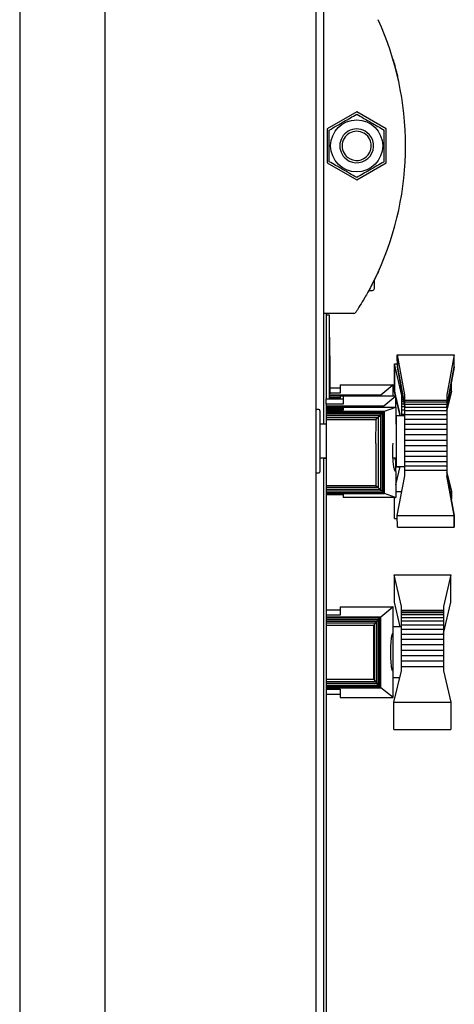
# Model space of a CAD drawing. Units: millimetres. Extents: x 153 to 742, y 23 to 561.
# Drawn here: x 640 to 650, y 508 to 531 of the extents above; entities that cross this region are included whole.
import ezdxf

# ---------------------------------------------------------------- set-up
doc = ezdxf.new("R2010")
doc.units = ezdxf.units.MM

msp = doc.modelspace()

# ---------------------------------------------------------------- linework, layer by layer
at = {"color": 7, "linetype": 'Continuous', "lineweight": 25}
for p, q in [((647.126, 538.804), (647.126, 521.599)), ((639.926, 536.694), (639.926, 445.194)), ((641.946, 536.694), (641.946, 445.194)), ((646.946, 536.694), (646.946, 445.194)), ((647.916, 529.004), (647.216, 528.6)), ((648.616, 528.6), (647.916, 529.004)), ((647.216, 528.6), (647.216, 527.792)), ((648.616, 527.792), (648.616, 528.6)), ((647.216, 527.792), (647.916, 527.388)), ((647.916, 527.388), (648.616, 527.792)), ((648.336, 524.813), (648.336, 525.026)), ((648.203, 524.771), (648.294, 524.771)), ((647.849, 524.226), (647.126, 524.226)), ((647.196, 524.226), (647.196, 522.197)), ((647.196, 524.194), (647.266, 524.194)), ((647.266, 524.194), (647.266, 523.694)), ((647.266, 523.694), (647.266, 522.197)), ((647.276, 523.661), (647.266, 523.661)), ((647.276, 523.311), (647.276, 523.661)), ((647.276, 523.311), (647.266, 523.311)), ((647.276, 523.307), (647.266, 523.307)), ((647.276, 523.217), (647.276, 523.311)), ((647.276, 523.217), (647.266, 523.217)), ((647.276, 523.217), (647.276, 522.776)), ((648.88, 522.954), (648.879, 523.239)), ((648.879, 523.239), (648.883, 523.239)), ((649.057, 522.298), (648.883, 523.24)), ((648.883, 523.24), (650.231, 523.24)), ((648.883, 523.24), (648.883, 522.959)), ((650.231, 523.24), (650.057, 522.298)), ((650.231, 522.959), (650.231, 523.24)), ((648.809, 523.026), (648.813, 523.026)), ((648.81, 522.376), (648.809, 523.026)), ((648.987, 522.279), (648.813, 523.029)), ((648.813, 523.029), (648.88, 523.029)), ((648.813, 523.029), (648.813, 522.382)), ((648.88, 522.954), (648.884, 522.954)), ((649.057, 522.016), (648.88, 522.954)), ((648.883, 522.959), (649.057, 522.017)), ((650.057, 522.017), (650.231, 522.959)), ((650.23, 522.954), (650.057, 522.016)), ((650.23, 522.955), (650.23, 522.954)), ((650.23, 522.954), (650.23, 522.954)), ((647.276, 522.776), (647.266, 522.776)), ((647.276, 522.776), (647.276, 522.321)), ((650.161, 522.382), (650.161, 522.577)), ((647.276, 522.459), (647.523, 522.459)), ((647.523, 522.529), (647.523, 522.336)), ((647.523, 522.529), (648.771, 522.529)), ((648.492, 522.297), (648.771, 522.529)), ((648.777, 522.529), (648.771, 522.529)), ((648.777, 522.267), (648.777, 522.529)), ((648.81, 522.376), (648.815, 522.376)), ((648.836, 522.267), (648.81, 522.376)), ((648.813, 522.382), (648.84, 522.267)), ((650.057, 521.936), (650.161, 522.382)), ((650.16, 522.376), (650.057, 521.934)), ((650.159, 522.376), (650.16, 522.376)), ((650.16, 522.379), (650.16, 522.376)), ((647.196, 522.074), (647.196, 522.197)), ((647.196, 522.197), (647.593, 522.197)), ((647.276, 522.308), (647.266, 522.308)), ((647.276, 522.294), (647.266, 522.294)), ((647.523, 522.336), (647.276, 522.336)), ((647.276, 522.297), (648.492, 522.297)), ((647.276, 522.197), (647.276, 522.294)), ((647.276, 522.289), (648.481, 522.289)), ((647.276, 522.268), (648.461, 522.268)), ((647.276, 522.235), (647.523, 522.235)), ((647.523, 522.267), (648.777, 522.267)), ((647.523, 522.267), (647.523, 522.197)), ((647.593, 522.267), (647.593, 522.074)), ((647.593, 522.267), (648.841, 522.267)), ((648.461, 522.268), (648.479, 522.284)), ((648.461, 522.267), (648.461, 522.268)), ((648.479, 522.284), (648.481, 522.289)), ((648.479, 522.267), (648.479, 522.284)), ((648.481, 522.289), (648.491, 522.296)), ((648.491, 522.296), (648.492, 522.297)), ((648.491, 522.267), (648.491, 522.296)), ((648.562, 522.035), (648.841, 522.267)), ((648.776, 522.267), (648.777, 522.267)), ((648.777, 522.267), (648.777, 522.267)), ((648.847, 522.267), (648.841, 522.267)), ((648.847, 522.005), (648.847, 522.267)), ((648.847, 522.239), (648.949, 521.799)), ((648.947, 521.799), (648.847, 522.222)), ((648.987, 522.192), (648.987, 522.279)), ((648.987, 522.192), (649.023, 522.192)), ((648.987, 522.188), (648.987, 522.192)), ((648.987, 522.188), (649.024, 522.188)), ((648.987, 522.172), (648.987, 522.188)), ((648.987, 522.172), (649.027, 522.172)), ((648.987, 522.135), (648.987, 522.172)), ((648.987, 522.135), (649.034, 522.135)), ((648.987, 522.084), (648.987, 522.135)), ((649.057, 522.169), (649.057, 522.298)), ((649.057, 522.169), (650.057, 522.169)), ((649.057, 522.129), (649.057, 522.169)), ((649.057, 522.129), (650.057, 522.129)), ((649.057, 522.073), (649.057, 522.129)), ((650.057, 522.298), (650.057, 522.169)), ((650.057, 522.169), (650.057, 522.129)), ((650.057, 522.129), (650.057, 522.073)), ((647.021, 521.944), (646.971, 521.944)), ((647.046, 521.919), (647.046, 521.557)), ((647.593, 522.074), (647.196, 522.074)), ((647.196, 522.074), (647.196, 522.035)), ((647.196, 522.035), (648.562, 522.035)), ((647.196, 522.035), (647.196, 522.027)), ((647.196, 522.027), (648.551, 522.027)), ((647.196, 522.027), (647.196, 522.006)), ((647.196, 522.006), (648.531, 522.006)), ((647.196, 522.006), (647.196, 521.973)), ((647.196, 521.973), (647.593, 521.973)), ((647.196, 521.973), (647.196, 521.934)), ((647.593, 521.934), (647.196, 521.934)), ((647.196, 521.934), (647.196, 521.91)), ((647.196, 521.91), (648.572, 521.91)), ((647.196, 521.91), (647.196, 521.898)), ((647.196, 521.898), (648.56, 521.898)), ((647.196, 521.898), (647.196, 521.877)), ((647.196, 521.877), (648.537, 521.877)), ((647.196, 521.877), (647.196, 521.844)), ((647.593, 522.005), (648.847, 522.005)), ((647.593, 522.005), (647.593, 521.934)), ((648.52, 521.854), (648.537, 521.877)), ((648.531, 522.006), (648.549, 522.022)), ((648.531, 522.005), (648.531, 522.006)), ((648.537, 521.877), (648.553, 521.888)), ((648.549, 522.022), (648.551, 522.027)), ((648.549, 522.005), (648.549, 522.022)), ((648.551, 522.027), (648.561, 522.034)), ((648.553, 521.888), (648.56, 521.898)), ((648.553, 521.888), (648.553, 519.973)), ((648.56, 521.898), (648.57, 521.906)), ((648.561, 522.034), (648.562, 522.035)), ((648.561, 522.005), (648.561, 522.034)), ((648.57, 521.906), (648.572, 521.91)), ((648.57, 521.906), (648.57, 519.957)), ((648.572, 521.91), (648.847, 522.005)), ((648.847, 522.005), (648.847, 521.599)), ((648.987, 522.084), (649.044, 522.084)), ((648.987, 522.016), (648.987, 522.084)), ((648.987, 522.016), (649.057, 522.016)), ((648.987, 521.935), (648.987, 522.016)), ((648.987, 521.935), (649.057, 521.935)), ((648.987, 521.84), (648.987, 521.935)), ((649.057, 522.073), (650.057, 522.073)), ((649.057, 522.006), (649.057, 522.073)), ((649.057, 522.006), (650.057, 522.006)), ((649.057, 521.92), (649.057, 522.006)), ((649.057, 521.92), (650.057, 521.92)), ((649.057, 521.826), (649.057, 521.92)), ((650.057, 522.073), (650.057, 522.006)), ((650.057, 522.006), (650.057, 521.92)), ((650.057, 521.92), (650.057, 521.826)), ((647.196, 521.844), (648.508, 521.844)), ((647.196, 521.844), (647.196, 521.807)), ((647.196, 521.807), (648.472, 521.807)), ((647.196, 521.807), (647.196, 521.757)), ((647.196, 521.757), (648.408, 521.757)), ((647.196, 521.757), (647.196, 521.708)), ((647.196, 521.708), (648.381, 521.708)), ((647.196, 521.708), (647.196, 521.138)), ((648.371, 521.138), (648.381, 521.708)), ((648.381, 521.708), (648.408, 521.757)), ((648.408, 521.757), (648.425, 521.763)), ((648.425, 521.763), (648.472, 521.807)), ((648.425, 521.763), (648.425, 520.096)), ((648.472, 521.807), (648.479, 521.81)), ((648.479, 521.81), (648.508, 521.844)), ((648.479, 521.81), (648.479, 520.049)), ((648.508, 521.844), (648.52, 521.854)), ((648.52, 521.854), (648.52, 520.007)), ((648.857, 521.794), (648.847, 521.794)), ((649.057, 521.799), (648.857, 521.799)), ((648.857, 520.599), (648.857, 521.799)), ((648.987, 521.84), (649.057, 521.84)), ((648.987, 521.799), (648.987, 521.84)), ((649.057, 521.826), (650.057, 521.826)), ((649.057, 521.718), (649.057, 521.826)), ((649.057, 521.718), (650.057, 521.718)), ((649.057, 521.603), (649.057, 521.718)), ((650.057, 521.826), (650.057, 521.718)), ((650.057, 521.718), (650.057, 521.603)), ((647.196, 521.599), (647.046, 521.599)), ((647.046, 521.557), (647.046, 520.469)), ((648.857, 521.599), (648.847, 521.599)), ((649.057, 521.603), (650.057, 521.603)), ((649.057, 521.478), (649.057, 521.603)), ((649.057, 521.478), (650.057, 521.478)), ((649.057, 521.353), (649.057, 521.478)), ((650.057, 521.603), (650.057, 521.478)), ((650.057, 521.478), (650.057, 521.353)), ((649.057, 521.353), (650.057, 521.353)), ((649.057, 521.223), (649.057, 521.353)), ((649.057, 521.223), (650.057, 521.223)), ((649.057, 521.093), (649.057, 521.223)), ((650.057, 521.353), (650.057, 521.223)), ((650.057, 521.223), (650.057, 521.093)), ((647.196, 521.138), (647.196, 520.14)), ((648.371, 521.138), (648.371, 520.14)), ((649.057, 521.093), (650.057, 521.093)), ((649.057, 520.962), (649.057, 521.093)), ((649.057, 520.962), (650.057, 520.962)), ((649.057, 520.838), (649.057, 520.962)), ((650.057, 521.093), (650.057, 520.962)), ((650.057, 520.962), (650.057, 520.838)), ((647.046, 520.799), (647.196, 520.799)), ((647.126, 520.799), (647.126, 461.098)), ((647.126, 520.795), (647.196, 520.795)), ((648.776, 520.799), (648.857, 520.799)), ((648.824, 520.795), (648.857, 520.795)), ((648.847, 520.478), (648.847, 520.74)), ((649.057, 520.838), (650.057, 520.838)), ((649.057, 520.718), (649.057, 520.838)), ((649.057, 520.718), (650.057, 520.718)), ((649.057, 520.612), (649.057, 520.718)), ((650.057, 520.838), (650.057, 520.718)), ((650.057, 520.718), (650.057, 520.612)), ((648.847, 520.163), (648.949, 520.595)), ((648.847, 520.594), (648.949, 520.594)), ((648.847, 520.591), (648.948, 520.591)), ((648.847, 520.478), (648.847, 519.86)), ((648.857, 520.599), (649.057, 520.599)), ((648.857, 520.595), (648.857, 520.599)), ((648.857, 520.595), (649.057, 520.595)), ((649.057, 520.612), (650.057, 520.612)), ((649.057, 520.509), (649.057, 520.612)), ((649.057, 520.509), (650.057, 520.509)), ((649.057, 520.377), (649.057, 520.509)), ((650.057, 520.612), (650.057, 520.509)), ((650.057, 520.509), (650.057, 520.377)), ((646.971, 520.444), (647.021, 520.444)), ((648.879, 519.436), (649.057, 520.377)), ((649.057, 520.377), (649.056, 520.371)), ((650.161, 520.008), (650.057, 520.452)), ((650.057, 520.451), (650.161, 520.006)), ((650.057, 520.377), (650.231, 519.436)), ((650.231, 519.437), (650.057, 520.377)), ((648.371, 520.14), (647.196, 520.14)), ((647.196, 520.14), (647.196, 520.103)), ((647.196, 520.103), (648.408, 520.103)), ((647.196, 520.103), (647.196, 520.058)), ((647.196, 520.058), (648.461, 520.058)), ((647.196, 520.058), (647.196, 520.016)), ((647.196, 520.016), (648.508, 520.016)), ((647.196, 520.016), (647.196, 519.983)), ((648.408, 520.103), (648.371, 520.14)), ((648.425, 520.096), (648.408, 520.103)), ((648.461, 520.058), (648.425, 520.096)), ((648.479, 520.049), (648.461, 520.058)), ((648.508, 520.016), (648.479, 520.049)), ((648.52, 520.007), (648.508, 520.016)), ((648.537, 519.983), (648.52, 520.007)), ((650.161, 519.817), (650.161, 520.008)), ((647.196, 519.983), (648.537, 519.983)), ((647.196, 519.983), (647.196, 519.963)), ((647.196, 519.963), (648.56, 519.963)), ((647.196, 519.963), (647.196, 519.954)), ((647.196, 519.954), (648.572, 519.954)), ((647.196, 519.954), (647.196, 519.93)), ((647.196, 519.93), (647.196, 497.414)), ((647.196, 519.93), (647.593, 519.93)), ((647.593, 519.93), (647.593, 519.86)), ((648.834, 519.86), (647.593, 519.86)), ((648.553, 519.973), (648.537, 519.983)), ((648.56, 519.963), (648.553, 519.973)), ((648.57, 519.957), (648.56, 519.963)), ((648.572, 519.954), (648.57, 519.957)), ((648.834, 519.86), (648.572, 519.954)), ((648.81, 519.362), (648.81, 519.86)), ((648.834, 519.86), (648.847, 519.86)), ((648.847, 520.006), (648.987, 520.006)), ((650.126, 520.006), (650.161, 520.006)), ((650.161, 520.006), (650.16, 519.818)), ((648.81, 519.362), (648.88, 519.362)), ((648.813, 519.361), (648.814, 519.362)), ((648.813, 519.362), (648.813, 519.361)), ((648.813, 519.361), (648.88, 519.361)), ((648.879, 519.436), (650.231, 519.436)), ((648.88, 519.158), (648.879, 519.436)), ((650.231, 519.436), (650.23, 519.158)), ((650.231, 519.155), (650.231, 519.437)), ((648.88, 519.158), (650.23, 519.158)), ((648.883, 519.155), (648.884, 519.158)), ((648.883, 519.158), (648.883, 519.155)), ((648.883, 519.155), (650.231, 519.155)), ((650.23, 519.159), (650.231, 519.155)), ((648.977, 517.279), (648.803, 518.029)), ((648.803, 518.029), (650.151, 518.029)), ((648.803, 518.029), (648.803, 517.382)), ((650.151, 518.029), (649.977, 517.279)), ((650.151, 517.382), (650.151, 518.029)), ((647.523, 517.266), (647.523, 517.074)), ((647.523, 517.266), (648.771, 517.266)), ((648.492, 517.034), (648.771, 517.266)), ((648.777, 517.266), (648.771, 517.266)), ((648.777, 516.794), (648.777, 517.266)), ((648.803, 517.382), (648.94, 516.794)), ((648.977, 517.192), (648.977, 517.279)), ((649.977, 516.634), (650.151, 517.382)), ((649.977, 517.279), (649.977, 517.192)), ((647.196, 517.196), (647.523, 517.196)), ((647.523, 517.074), (647.196, 517.074)), ((647.196, 517.034), (648.492, 517.034)), ((647.196, 517.026), (648.481, 517.026)), ((647.196, 517.006), (648.461, 517.006)), ((647.196, 516.972), (648.431, 516.972)), ((648.425, 516.963), (648.431, 516.972)), ((648.431, 516.972), (648.458, 517)), ((648.458, 517), (648.461, 517.006)), ((648.458, 515.39), (648.458, 517)), ((648.461, 517.006), (648.479, 517.021)), ((648.479, 517.021), (648.481, 517.026)), ((648.479, 515.366), (648.479, 517.021)), ((648.481, 517.026), (648.491, 517.033)), ((648.491, 517.033), (648.492, 517.034)), ((648.491, 515.354), (648.491, 517.033)), ((648.977, 517.192), (649.977, 517.192)), ((648.977, 517.188), (648.977, 517.192)), ((648.977, 517.188), (649.977, 517.188)), ((648.977, 517.172), (648.977, 517.188)), ((648.977, 517.172), (649.977, 517.172)), ((648.977, 517.135), (648.977, 517.172)), ((648.977, 517.135), (649.977, 517.135)), ((648.977, 517.084), (648.977, 517.135)), ((648.977, 517.084), (649.977, 517.084)), ((648.977, 517.016), (648.977, 517.084)), ((648.977, 517.016), (649.977, 517.016)), ((648.977, 516.935), (648.977, 517.016)), ((649.977, 517.192), (649.977, 517.188)), ((649.977, 517.188), (649.977, 517.172)), ((649.977, 517.172), (649.977, 517.135)), ((649.977, 517.135), (649.977, 517.084)), ((649.977, 517.084), (649.977, 517.016)), ((649.977, 517.016), (649.977, 516.935)), ((647.196, 516.931), (648.393, 516.931)), ((647.196, 516.886), (648.358, 516.886)), ((647.196, 516.836), (648.319, 516.836)), ((648.319, 516.836), (648.342, 516.848)), ((648.319, 515.551), (648.319, 516.836)), ((648.342, 516.848), (648.358, 516.886)), ((648.342, 515.539), (648.342, 516.848)), ((648.358, 516.886), (648.384, 516.914)), ((648.384, 516.914), (648.393, 516.931)), ((648.384, 515.473), (648.384, 516.914)), ((648.393, 516.931), (648.425, 516.963)), ((648.425, 515.423), (648.425, 516.963)), ((648.977, 516.794), (648.777, 516.794)), ((648.777, 515.594), (648.777, 516.794)), ((648.977, 516.935), (649.977, 516.935)), ((648.977, 516.84), (648.977, 516.935)), ((648.977, 516.84), (649.977, 516.84)), ((648.977, 516.737), (648.977, 516.84)), ((649.977, 516.935), (649.977, 516.84)), ((649.977, 516.84), (649.977, 516.737)), ((648.777, 516.594), (648.753, 516.594)), ((648.777, 516.648), (648.77, 516.641)), ((648.977, 516.737), (649.977, 516.737)), ((648.977, 516.623), (648.977, 516.737)), ((648.977, 516.623), (649.977, 516.623)), ((648.977, 516.502), (648.977, 516.623)), ((649.977, 516.737), (649.977, 516.623)), ((649.977, 516.623), (649.977, 516.502)), ((648.977, 516.502), (649.977, 516.502)), ((648.977, 516.373), (648.977, 516.502)), ((648.977, 516.373), (649.977, 516.373)), ((648.977, 516.243), (648.977, 516.373)), ((649.977, 516.502), (649.977, 516.373)), ((649.977, 516.373), (649.977, 516.243)), ((648.977, 516.243), (649.977, 516.243)), ((648.977, 516.112), (648.977, 516.243)), ((648.977, 516.112), (649.977, 516.112)), ((648.977, 515.987), (648.977, 516.112)), ((649.977, 516.243), (649.977, 516.112)), ((649.977, 516.112), (649.977, 515.987)), ((648.977, 515.987), (649.977, 515.987)), ((648.977, 515.858), (648.977, 515.987)), ((648.977, 515.753), (648.977, 515.858)), ((648.977, 515.858), (649.977, 515.858)), ((649.977, 515.987), (649.977, 515.858)), ((649.977, 515.858), (649.977, 515.753)), ((648.754, 515.794), (648.777, 515.794)), ((648.777, 515.594), (648.939, 515.594)), ((648.777, 515.121), (648.777, 515.594)), ((648.799, 515.006), (648.977, 515.753)), ((649.977, 515.753), (650.151, 515.006)), ((647.196, 515.551), (648.319, 515.551)), ((647.196, 515.501), (648.358, 515.501)), ((647.196, 515.456), (648.393, 515.456)), ((647.196, 515.414), (648.431, 515.414)), ((647.196, 515.385), (648.461, 515.385)), ((647.196, 515.361), (648.481, 515.361)), ((647.196, 515.352), (648.492, 515.352)), ((648.342, 515.539), (648.319, 515.551)), ((648.358, 515.501), (648.342, 515.539)), ((648.384, 515.473), (648.358, 515.501)), ((648.393, 515.456), (648.384, 515.473)), ((648.425, 515.423), (648.393, 515.456)), ((648.431, 515.414), (648.425, 515.423)), ((648.458, 515.39), (648.431, 515.414)), ((648.461, 515.385), (648.458, 515.39)), ((648.479, 515.366), (648.461, 515.385)), ((648.481, 515.361), (648.479, 515.366)), ((648.491, 515.354), (648.481, 515.361)), ((648.492, 515.352), (648.491, 515.354)), ((648.777, 515.121), (648.492, 515.352)), ((647.196, 515.314), (647.523, 515.314)), ((647.523, 515.192), (647.196, 515.192)), ((647.523, 515.314), (647.523, 515.121)), ((647.523, 515.121), (648.777, 515.121)), ((648.799, 515.006), (650.151, 515.006)), ((648.8, 514.362), (648.799, 515.006)), ((650.151, 515.006), (650.15, 514.362)), ((648.8, 514.362), (650.15, 514.362))]:
    msp.add_line(p, q, dxfattribs=at)
msp.add_circle((647.916, 528.196), 0.617, dxfattribs=at)
for centre, radius, start, end in [((641.909, 528.196), 7.167, 335.3352, 24.6648), ((647.916, 528.196), 0.4, 52.4019, 232.4019), ((647.916, 528.196), 0.346, 52.4019, 232.4019), ((647.916, 528.196), 0.4, 232.4019, 52.4019), ((647.916, 528.196), 0.346, 232.4019, 52.4019), ((648.294, 524.813), 0.0425, 270, 0), ((647.849, 524.276), 0.05, 270, 326.5787), ((646.971, 521.919), 0.025, 90, 180), ((647.021, 521.919), 0.025, 0, 90), ((646.971, 520.469), 0.025, 180, 270), ((647.021, 520.469), 0.025, 270, 0)]:
    msp.add_arc(centre, radius, start, end, dxfattribs=at)
for points, knots in [([(648.778, 530.24), (648.785, 530.218), (648.812, 530.129), (648.843, 530.011), (648.855, 529.965), (648.86, 529.941)], [0, 0, 0, 0, 0.145747, 0.576486, 1, 1, 1, 1]), ([(648.86, 529.941), (648.861, 529.938), (648.863, 529.931), (648.869, 529.908), (648.876, 529.877), (648.882, 529.854), (648.885, 529.843)], [0, 0, 0, 0, 0.237884, 0.489426, 0.744585, 1, 1, 1, 1]), ([(647.266, 528.571), (647.323, 528.604), (647.437, 528.67), (647.658, 528.797), (647.816, 528.889), (647.916, 528.947)], [0, 0, 0, 0, 0.264861, 0.535471, 1, 1, 1, 1]), ([(647.916, 528.947), (647.973, 528.914), (648.087, 528.848), (648.308, 528.72), (648.466, 528.629), (648.566, 528.571)], [0, 0, 0, 0, 0.264864, 0.535473, 1, 1, 1, 1]), ([(647.266, 527.821), (647.266, 527.914), (647.266, 528.07), (647.266, 528.296), (647.266, 528.453), (647.266, 528.544), (647.266, 528.571)], [0, 0, 0, 0, 0.377758, 0.628798, 0.886618, 1, 1, 1, 1]), ([(648.566, 527.821), (648.566, 527.914), (648.566, 528.07), (648.566, 528.296), (648.566, 528.453), (648.566, 528.544), (648.566, 528.571)], [0, 0, 0, 0, 0.377758, 0.628798, 0.886618, 1, 1, 1, 1]), ([(647.916, 527.445), (647.86, 527.478), (647.746, 527.544), (647.525, 527.672), (647.366, 527.763), (647.266, 527.821)], [0, 0, 0, 0, 0.264861, 0.535471, 1, 1, 1, 1]), ([(648.566, 527.821), (648.51, 527.788), (648.396, 527.722), (648.175, 527.595), (648.016, 527.503), (647.916, 527.445)], [0, 0, 0, 0, 0.26486, 0.535462, 1, 1, 1, 1]), ([(648.422, 525.205), (648.369, 525.093), (648.264, 524.874), (648.111, 524.601), (647.991, 524.403), (647.908, 524.274), (647.897, 524.257), (647.891, 524.248)], [0, 0, 0, 0, 0.233366, 0.454357, 0.645191, 0.82246, 1, 1, 1, 1]), ([(648.45, 525.267), (648.447, 525.26), (648.442, 525.248), (648.422, 525.205), (648.397, 525.15), (648.374, 525.102), (648.361, 525.074), (648.358, 525.069)], [0, 0, 0, 0, 0.223862, 0.447711, 0.684231, 0.942907, 1, 1, 1, 1]), ([(648.847, 520.478), (648.838, 520.484), (648.821, 520.494), (648.799, 520.575), (648.782, 520.692), (648.772, 520.838), (648.772, 520.99), (648.775, 521.099), (648.781, 521.144), (648.781, 521.148)], [0, 0, 0, 0, 0.166296, 0.332629, 0.497834, 0.661191, 0.822198, 0.982809, 1, 1, 1, 1]), ([(648.847, 520.74), (648.841, 520.743), (648.833, 520.747), (648.826, 520.785), (648.824, 520.795)], [0, 0, 0, 0, 0.733176, 1, 1, 1, 1]), ([(648.777, 515.74), (648.771, 515.745), (648.759, 515.756), (648.744, 515.836), (648.732, 515.953), (648.726, 516.097), (648.725, 516.252), (648.73, 516.4), (648.74, 516.525), (648.755, 516.613), (648.768, 516.645), (648.775, 516.647), (648.777, 516.648)], [0, 0, 0, 0, 0.1086703, 0.2173562, 0.3256756, 0.4334804, 0.5404084, 0.6474085, 0.7544215, 0.8619333, 0.9701384, 1, 1, 1, 1])]:
    msp.add_open_spline(points, degree=3, knots=knots, dxfattribs=at)

doc.saveas('drawing.dxf')
